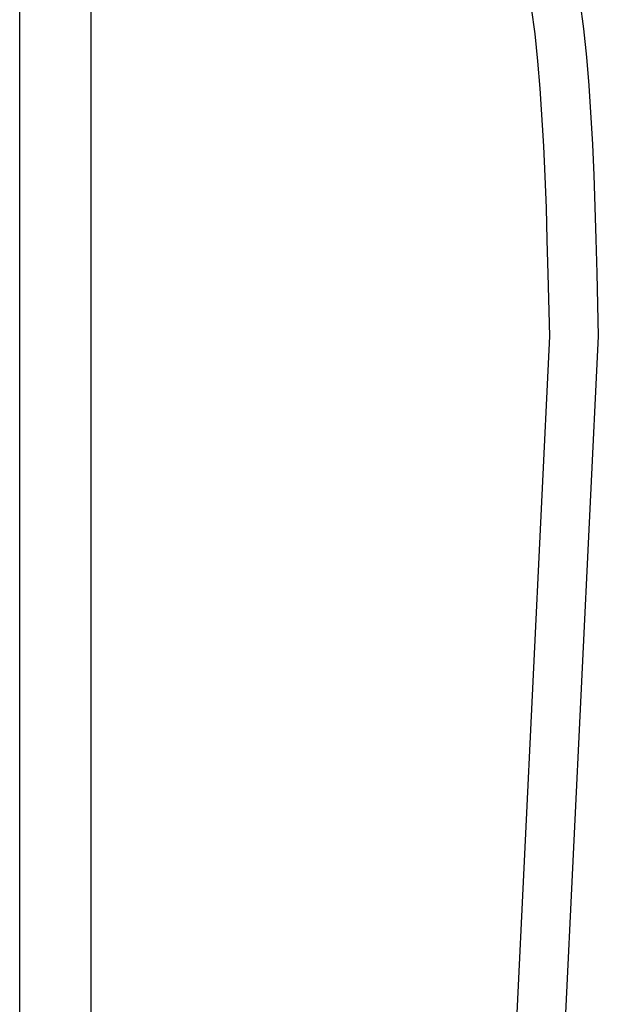
# Model space of a CAD drawing. Units: millimetres. Extents: x -719 to 542, y -1844 to 1864.
# Drawn here: x 363 to 542, y 494 to 797 of the extents above; entities that cross this region are included whole.
import ezdxf

# ---------------------------------------------------------------- set-up
doc = ezdxf.new("R2010")
doc.units = ezdxf.units.MM
doc.header["$MEASUREMENT"] = 0
doc.layers.add('Default', color=7, linetype='Continuous', true_color=0x000000)

msp = doc.modelspace()

# ---------------------------------------------------------------- linework, layer by layer
at = {"layer": 'Default', "color": 7, "true_color": 0xffffff}
for p, q in [((363.3, 375.62), (363.3, 1320.93)), ((385.3, 375.62), (385.3, 1320.93)), ((536.1, 802.92), (537.2, 794.45)), ((522.29, 792.87), (521.23, 800.95)), ((523.18, 784.47), (522.29, 792.87)), ((537.2, 794.45), (538.13, 785.75)), ((523.91, 776.05), (523.18, 784.47)), ((538.13, 785.75), (538.88, 777.02)), ((525.01, 758.27), (523.91, 776.05)), ((538.88, 777.02), (540, 758.82)), ((525.42, 748.94), (525.01, 758.27)), ((540, 758.82), (540.42, 749.36)), ((525.77, 739.29), (525.42, 748.94)), ((540.42, 749.36), (540.76, 739.61)), ((526.07, 729.28), (525.77, 739.29)), ((540.76, 739.61), (541.07, 729.54)), ((526.36, 718.89), (526.07, 729.28)), ((541.07, 729.54), (541.36, 719.12)), ((526.8, 699.67), (526.36, 718.89)), ((541.36, 719.12), (541.8, 699.71)), ((511.2, 374.85), (526.8, 699.67)), ((541.8, 699.71), (526.08, 374.76))]:
    msp.add_line(p, q, dxfattribs=at)

doc.saveas('drawing.dxf')
